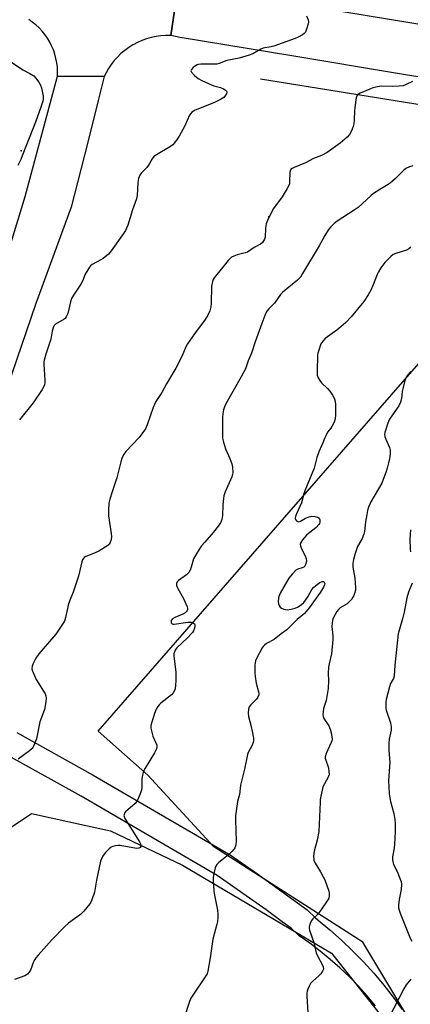
# Model space of a CAD drawing. Units: inches. Extents: x 1243764 to 1249764, y 505455 to 509456.
# Drawn here: x 1246945 to 1247110, y 507420 to 507837 of the extents above; entities that cross this region are included whole.
import ezdxf

# ---------------------------------------------------------------- set-up
doc = ezdxf.new("R2010")
doc.units = ezdxf.units.IN
doc.header["$MEASUREMENT"] = 0
for name, color, linetype in [('ELEV-Spot Elevation', 7, 'Continuous'), ('HYDRO-Canal', 164, 'Continuous'), ('NTRL-Trees', 3, 'Continuous'), ('TRANS-Road', 130, 'Continuous'), ('Undefined', 1, 'Continuous')]:
    doc.layers.add(name, color=color, linetype=linetype)

msp = doc.modelspace()

# ---------------------------------------------------------------- linework, layer by layer
at = {"layer": 'ELEV-Spot Elevation'}
for p in [(1246945.23, 507781.21, 390.15), (1247049.84, 507753.32, 385.57)]:
    msp.add_point(p, dxfattribs=at)
at = {"layer": 'HYDRO-Canal'}
msp.add_lwpolyline([(1247046.37, 507811.77), (1247168.9, 507792.04), (1247287.4, 507767.63), (1247356.12, 507746.57), (1247414.97, 507717.8), (1247457.56, 507702.92), (1247515.94, 507667.92), (1247568.56, 507633.88), (1247616.87, 507589.8), (1247646.93, 507554.89), (1247684.72, 507514.65), (1247715.31, 507468.19), (1247739.69, 507430.34), (1247755.47, 507404.96), (1247755.11, 507389.54), (1247757.29, 507365.26)], dxfattribs=at)
at = {"layer": 'NTRL-Trees'}
for points in [[(1247429.97, 507330.19), (1247384.97, 507316.72), (1247377.47, 507314.59), (1247362.72, 507315.22), (1247356.09, 507318.44), (1247348.59, 507330.69), (1247352.09, 507378.65), (1247348.59, 507385.09), (1247316.34, 507402.75), (1247301.84, 507400.09), (1247281.97, 507387.69), (1247270.23, 507373.32), (1247231.94, 507294.15), (1247185.83, 507286.16), (1247089.62, 507446.58), (1247026.63, 507487.01), (1246998.72, 507517.25), (1246977.84, 507535.81), (1247167.09, 507753.03), (1247180.11, 507759.51), (1247225.52, 507782.11), (1247437.27, 507714.85)], [(1247092.43, 507120.57), (1247101.14, 507151.39), (1247101.72, 507160.41), (1247091.4, 507284.72), (1247079.14, 507299.28), (1246895.98, 507389.81), (1246896.76, 507436.47), (1246930.98, 507488.57), (1246949.64, 507501.01), (1246973.3, 507495.84), (1246982.95, 507493.73), (1247013.41, 507479.24), (1247076.4, 507441.91), (1247097.4, 507415.47), (1247162.72, 507298.04), (1247171.05, 507261.19), (1247181.47, 507240.87), (1247227.72, 507213.12), (1247270.22, 507200.15), (1247303.59, 507187.22), (1247365.59, 507132.59), (1247381.47, 507124.62)]]:
    msp.add_lwpolyline(points, dxfattribs=at)
at = {"layer": 'TRANS-Road'}
for points in [[(1247011.57, 507851.05), (1247008.44, 507830.03), (1247006.37, 507830.03), (1247004.3, 507829.9), (1247002.25, 507829.61), (1247000.22, 507829.19), (1246998.23, 507828.62), (1246996.28, 507827.91), (1246994.39, 507827.08), (1246992.56, 507826.11), (1246992.44, 507826.04), (1246990.69, 507824.94), (1246989.01, 507823.72), (1246987.43, 507822.38), (1246985.94, 507820.94), (1246984.56, 507819.4), (1246983.29, 507817.76), (1246982.14, 507816.04), (1246981.11, 507814.25), (1246980.36, 507812.74), (1246960.63, 507812.83), (1246960.66, 507814.72), (1246960.56, 507816.6), (1246960.33, 507818.47), (1246959.97, 507820.32), (1246959.48, 507822.14), (1246958.87, 507823.92), (1246958.13, 507825.66), (1246957.32, 507827.25), (1246956.35, 507828.86), (1246955.28, 507830.41), (1246954.1, 507831.88), (1246952.81, 507833.26), (1246951.44, 507834.55), (1246949.98, 507835.74), (1246948.44, 507836.83)], [(1247397.47, 507738), (1247379.15, 507746), (1247360.7, 507752.81), (1247342.18, 507759.45), (1247325.22, 507765.53), (1247308.21, 507771.48), (1247295.18, 507775.57), (1247275.48, 507781.31), (1247262.65, 507784.79), (1247241.44, 507790.01), (1247229.23, 507792.68), (1247208.29, 507796.75), (1247199.66, 507798.14), (1247191.02, 507799.43), (1247182.38, 507800.74), (1247173.75, 507802.11), (1247156.54, 507805.25), (1247147.95, 507806.84), (1247139.34, 507808.39), (1247106.74, 507813.6), (1247059.57, 507821.38), (1247012.42, 507829.17), (1247008.44, 507830.03), (1247011.57, 507851.05)], [(1247063.15, 507843.1), (1247110.27, 507835.33), (1247143.05, 507830.09), (1247151.65, 507828.54), (1247160.23, 507826.95), (1247168.82, 507825.36), (1247177.41, 507823.82), (1247194.79, 507821.12), (1247203.49, 507819.82), (1247212.17, 507818.42), (1247233.86, 507814.21), (1247246.36, 507811.47), (1247268.17, 507806.1), (1247281.38, 507802.52), (1247301.69, 507796.61), (1247315.04, 507792.4), (1247332.36, 507786.35), (1247349.62, 507780.17), (1247368.55, 507773.38), (1247387.42, 507766.41), (1247406.2, 507758.21)], [(1246943.47, 507535.27), (1246975.65, 507517.27), (1247033.61, 507483.52), (1247044.75, 507475.83), (1247066.06, 507460.31), (1247069.67, 507456.95), (1247070.69, 507455.96), (1247075.7, 507451.8), (1247080.57, 507447.47), (1247085.27, 507442.97), (1247089.82, 507438.3), (1247094.2, 507433.48), (1247098.41, 507428.51), (1247102.43, 507423.4), (1247106.28, 507418.14)], [(1247095.01, 507419.71), (1247091.47, 507423.92), (1247087.78, 507427.99), (1247083.93, 507431.92), (1247079.94, 507435.71), (1247075.82, 507439.35), (1247071.56, 507442.83), (1247067.18, 507446.16), (1247062.68, 507449.32), (1247059.32, 507452.5), (1247055.56, 507455.29), (1247048.71, 507460.37), (1247028.02, 507474.89), (1246970.56, 507508.35), (1246938.71, 507526.16)]]:
    msp.add_lwpolyline(points, dxfattribs=at)
msp.add_lwpolyline([(1246980.36, 507812.74), (1246977.74, 507802.6), (1246973.42, 507784.91), (1246966.35, 507757.45), (1246951.52, 507716.65), (1246941.28, 507687.02), (1246927.9, 507644.67), (1246905.82, 507575.45), (1246902.35, 507563.81), (1246882.73, 507569.83), (1246886.02, 507579.92), (1246896.87, 507612.03), (1246911.16, 507650.43), (1246924.48, 507692.58), (1246934.84, 507722.56), (1246946.94, 507761.95), (1246960.63, 507812.83)], close=True, dxfattribs=at)
at = {"layer": 'Undefined'}
for points, elevation in [([(1247065.79, 507838.35), (1247066.48, 507836.72), (1247066.6, 507835.88), (1247066.49, 507835.04), (1247065.86, 507832.76), (1247065.32, 507831.44), (1247064.77, 507830.83), (1247064.07, 507830.35), (1247062.27, 507829.36), (1247061.04, 507828.77), (1247052.03, 507825.55), (1247050.88, 507825.28), (1247048.24, 507824.84), (1247047.48, 507824.64), (1247046.5, 507824.2), (1247043.15, 507822.32), (1247041.54, 507821.69), (1247037.41, 507820.45), (1247032.12, 507819.48), (1247028.9, 507818.26), (1247027.87, 507817.98), (1247025.85, 507817.85), (1247021.22, 507817.92), (1247020.11, 507817.82), (1247019.6, 507817.64), (1247018.88, 507817.19), (1247017.99, 507816.47), (1247017.23, 507815.7), (1247016.97, 507815.12), (1247017.2, 507814.53), (1247018.54, 507813.15), (1247020.09, 507811.86), (1247021.63, 507811.01), (1247025.63, 507809.16), (1247026.71, 507808.79), (1247029.42, 507808.08), (1247030.8, 507807.48), (1247031.51, 507807.04), (1247032.04, 507806.51), (1247032.2, 507806.1), (1247032.04, 507805.43), (1247031.61, 507804.74), (1247030.86, 507803.87), (1247030.2, 507803.35), (1247029.47, 507802.93), (1247026.91, 507801.72), (1247018.8, 507798.48), (1247018.01, 507798.07), (1247017.4, 507797.61), (1247016.88, 507797.05), (1247016.43, 507796.33), (1247014.39, 507791.91), (1247012.01, 507787.46), (1247011.23, 507786.24), (1247010.03, 507784.67), (1247009.28, 507783.84), (1247008.39, 507783.12), (1247002.41, 507779.63), (1247001.28, 507778.84), (1247000.6, 507777.95), (1246999.54, 507775.85), (1246999.11, 507775.14), (1246998.36, 507774.24), (1246996.1, 507771.9), (1246995.4, 507770.94), (1246994.88, 507769.56), (1246994.49, 507767.81), (1246994.23, 507762.32), (1246994.03, 507760.91), (1246992.35, 507756.3), (1246990.33, 507749.88), (1246989.81, 507748.57), (1246989.31, 507747.57), (1246988.51, 507746.34), (1246983.25, 507738.97), (1246982.16, 507737.64), (1246979.94, 507735.78), (1246978.94, 507735.16), (1246975.32, 507733.16), (1246974.63, 507732.64), (1246974.1, 507732.02), (1246972.34, 507729.14), (1246971.14, 507726.22), (1246970.48, 507724.89), (1246967.35, 507720.27), (1246966.51, 507718.76), (1246966.05, 507717.41), (1246964.97, 507712.55), (1246964.32, 507711.06), (1246963.85, 507710.43), (1246963.43, 507710.07), (1246959.78, 507707.91), (1246959.22, 507707.36), (1246958.95, 507706.89), (1246958.4, 507704.95), (1246957.85, 507701.67), (1246955.64, 507695.29), (1246954.92, 507692.8), (1246954.83, 507691.93), (1246954.85, 507691.04), (1246955.31, 507684.25), (1246955.26, 507683.09), (1246955.09, 507682.31), (1246954.7, 507681.29), (1246954.17, 507680.34), (1246950.31, 507674.76), (1246944.56, 507667.5)], 388), ([(1246931.04, 507825.53), (1246945.91, 507815.55), (1246948.96, 507813.96), (1246950.56, 507812.95), (1246951.36, 507812.19), (1246952.72, 507810.33), (1246953.47, 507809.1), (1246953.91, 507807.93), (1246954.5, 507804.4), (1246954.51, 507803.27), (1246954.37, 507802.21), (1246953.64, 507799.76), (1246951.38, 507793.46), (1246947.76, 507784.56), (1246945.75, 507779.2), (1246945.07, 507777.64), (1246943.82, 507775.09)], 390), ([(1247110.61, 507810.58), (1247107.94, 507809.26), (1247106.6, 507808.81), (1247104.95, 507808.6), (1247102.26, 507808.53), (1247097.56, 507808.6), (1247095.8, 507808.38), (1247093.85, 507807.89), (1247092.5, 507807.4), (1247088.55, 507805.62), (1247087.39, 507804.9), (1247087.08, 507804.49), (1247086.81, 507803.72), (1247086.16, 507799.66), (1247086.04, 507798.21), (1247086.01, 507794.43), (1247085.78, 507792.68), (1247085.5, 507791.55), (1247085.09, 507790.46), (1247084.52, 507789.12), (1247083.95, 507788.13), (1247082.96, 507787.07), (1247080.04, 507784.57), (1247074.51, 507780.54), (1247072.11, 507779.36), (1247068.74, 507777.98), (1247065.4, 507776.25), (1247060.55, 507774.18), (1247059.79, 507773.77), (1247059.21, 507773.31), (1247058.89, 507772.74), (1247058.79, 507772.21), (1247058.66, 507768.18), (1247058.57, 507767.34), (1247058.35, 507766.54), (1247057.7, 507765.28), (1247055.55, 507761.88), (1247051.82, 507756.88), (1247051.13, 507755.56), (1247049.37, 507751.77), (1247048.8, 507750.39), (1247048.57, 507749.56), (1247048.46, 507748.43), (1247048.32, 507744.71), (1247048.11, 507743.91), (1247047.71, 507743.19), (1247047.17, 507742.54), (1247046.31, 507741.85), (1247043.73, 507740.36), (1247040.83, 507738.47), (1247039.87, 507738.1), (1247036.53, 507737.29), (1247035.15, 507736.79), (1247034.14, 507736.25), (1247033.51, 507735.7), (1247032.75, 507734.84), (1247026.79, 507727.53), (1247026.41, 507726.8), (1247026.14, 507726.01), (1247025.73, 507724.09), (1247025.55, 507716.77), (1247025.44, 507715.31), (1247024.99, 507713.63), (1247024.16, 507711.81), (1247023.03, 507709.96), (1247018.45, 507703.86), (1247015.52, 507699.6), (1247014.85, 507698.34), (1247013.08, 507694.29), (1247010.61, 507689.35), (1247006.72, 507682.78), (1247004.64, 507679.09), (1247002.09, 507675.26), (1247001.09, 507672.79), (1246998.48, 507665.35), (1246997.75, 507663.77), (1246996.25, 507661.53), (1246995.17, 507660.11), (1246989.5, 507654.17), (1246988.52, 507652.69), (1246987.76, 507651.16), (1246987.35, 507649.81), (1246985.64, 507642.92), (1246983.78, 507637.1), (1246982.7, 507634.02), (1246982.28, 507632.3), (1246982.12, 507629.35), (1246982.14, 507626.98), (1246983.26, 507619.49), (1246983.41, 507618.05), (1246983.3, 507616.92), (1246982.9, 507615.58), (1246982.46, 507614.9), (1246981.82, 507614.36), (1246978.11, 507612.04), (1246976.57, 507611.22), (1246972.55, 507609.7), (1246971.85, 507609.27), (1246971.42, 507608.78), (1246971.16, 507608.29), (1246970.9, 507607.47), (1246969.43, 507601.44), (1246967.85, 507596.33), (1246967.29, 507594.64), (1246965.73, 507590.85), (1246965.16, 507589.16), (1246964.79, 507587.72), (1246964.05, 507583.99), (1246963.52, 507582.39), (1246962.51, 507580.65), (1246959.92, 507576.81), (1246952.67, 507568.56), (1246951.51, 507566.77), (1246950.21, 507564.13), (1246949.95, 507563.33), (1246949.84, 507562.26), (1246949.98, 507561.45), (1246950.27, 507560.63), (1246951.66, 507557.72), (1246955.38, 507551.6), (1246955.72, 507550.81), (1246955.85, 507549.98), (1246955.67, 507548.23), (1246955.08, 507545), (1246953.14, 507539.8), (1246951.73, 507532.67), (1246951.38, 507531.58), (1246950.61, 507529.74), (1246950.2, 507529.01), (1246949.85, 507528.56), (1246948.74, 507527.59), (1246943.94, 507523.99)], 386), ([(1247109.83, 507740.48), (1247108.99, 507739.79), (1247108.07, 507739.33), (1247103.54, 507737.9), (1247102.48, 507737.43), (1247101.37, 507736.54), (1247098.96, 507734.04), (1247097.2, 507731.75), (1247096.17, 507730.15), (1247095.62, 507728.94), (1247094, 507724.64), (1247092.93, 507722.36), (1247091.86, 507720.4), (1247089.96, 507717.61), (1247084.62, 507711.08), (1247082.45, 507708.63), (1247081.36, 507707.66), (1247078.59, 507705.5), (1247073.69, 507701.88), (1247072.7, 507700.83), (1247071.89, 507699.64), (1247071.54, 507698.82), (1247071.09, 507697.39), (1247070.61, 507695.66), (1247070.46, 507694.79), (1247070.25, 507688.08), (1247070.35, 507686.36), (1247070.71, 507685.32), (1247071.38, 507684.1), (1247072.15, 507683.21), (1247074.69, 507680.7), (1247075.69, 507679.61), (1247076.79, 507677.93), (1247077.58, 507676.42), (1247077.85, 507675.39), (1247077.99, 507673.8), (1247077.99, 507669.58), (1247077.87, 507667.91), (1247077.43, 507666.54), (1247076.52, 507664.67), (1247076.05, 507663.92), (1247074.74, 507662.25), (1247073.95, 507660.81), (1247073.39, 507659.56), (1247072.72, 507657.74), (1247071.04, 507654.05), (1247070.23, 507651.53), (1247069.03, 507647.05), (1247065.17, 507637.54), (1247064.72, 507636.19), (1247063.66, 507632.35), (1247061.57, 507627.72), (1247061.19, 507626.61), (1247061.07, 507625.82), (1247061.16, 507625.36), (1247061.55, 507624.82), (1247062.09, 507624.47), (1247062.51, 507624.43), (1247063.21, 507624.67), (1247065.39, 507625.89), (1247066.97, 507626.52), (1247068.05, 507626.78), (1247069.5, 507626.7), (1247070.57, 507626.4), (1247070.98, 507626.12), (1247071.13, 507625.93), (1247071.4, 507625.23), (1247071.45, 507624.17), (1247071.3, 507623.68), (1247071.03, 507623.24), (1247069.92, 507622.02), (1247069.08, 507621.28), (1247066.59, 507619.48), (1247065.77, 507618.72), (1247064.11, 507616.77), (1247063.36, 507615.62), (1247063.2, 507614.84), (1247063.25, 507614.3), (1247063.4, 507613.77), (1247063.86, 507612.72), (1247065.28, 507610.06), (1247065.68, 507608.84), (1247065.75, 507607.77), (1247065.45, 507606.35), (1247065.09, 507605.62), (1247064.64, 507605.2), (1247063.94, 507604.9), (1247062.12, 507604.42), (1247061.26, 507603.89), (1247059.84, 507602.42), (1247058.38, 507600.56), (1247054.71, 507594.17), (1247054.09, 507592.86), (1247053.92, 507592.03), (1247053.88, 507590.88), (1247053.99, 507589.73), (1247054.23, 507588.97), (1247054.65, 507588.36), (1247055.24, 507587.88), (1247056.24, 507587.47), (1247057.58, 507587.19), (1247058.42, 507587.24), (1247059.27, 507587.43), (1247060.96, 507587.94), (1247062, 507588.35), (1247063.61, 507589.33), (1247064.62, 507590.31), (1247066.34, 507592.63), (1247068.08, 507595.78), (1247068.78, 507596.59), (1247069.8, 507597.52), (1247071.41, 507598.69), (1247072.13, 507599.03), (1247072.61, 507599.13), (1247073.03, 507599.08), (1247073.33, 507598.86), (1247073.51, 507598.25), (1247073.45, 507597.76), (1247073, 507596.72), (1247071.74, 507594.7), (1247066.94, 507587.97), (1247065.72, 507586.41), (1247064.95, 507585.65), (1247061.83, 507583.06), (1247057.44, 507578.75), (1247055.14, 507577.04), (1247052.11, 507574.6), (1247048.94, 507572.92), (1247048.02, 507572.26), (1247047.55, 507571.7), (1247047.13, 507571.03), (1247044.65, 507566.65), (1247044.22, 507565.64), (1247044.08, 507564.8), (1247044.02, 507563.63), (1247044.02, 507560.39), (1247044.09, 507558.95), (1247044.49, 507556.21), (1247045.52, 507552.49), (1247045.64, 507551.72), (1247045.63, 507551.22), (1247045.31, 507550.28), (1247044.75, 507549.41), (1247042.3, 507547.02), (1247041.63, 507546.16), (1247041.31, 507545.12), (1247041.13, 507543.45), (1247041.29, 507542.03), (1247042.45, 507537.77), (1247042.88, 507535.79), (1247043.39, 507532.96), (1247043.43, 507531.85), (1247043.25, 507531.05), (1247042.84, 507529.99), (1247041.17, 507526.79), (1247040.86, 507526.03), (1247039.64, 507519.78), (1247037.88, 507513.02), (1247037.45, 507509.14), (1247036.72, 507506.1), (1247035.87, 507500.05), (1247035.83, 507498.3), (1247036.06, 507489.29), (1247036, 507487.93), (1247035.84, 507487.18), (1247035.55, 507486.49), (1247035.27, 507486.05), (1247034.3, 507485), (1247032.17, 507483.06), (1247028.76, 507480.29), (1247027.96, 507479.47), (1247027.55, 507478.81), (1247027.28, 507478.09), (1247026.54, 507474.9), (1247026.37, 507473.8), (1247026.35, 507472.92), (1247026.63, 507468.22), (1247026.89, 507466.48), (1247028.17, 507460.15), (1247028.33, 507458.47), (1247028.34, 507457.06), (1247028.18, 507455.34), (1247027.99, 507454.2), (1247026.26, 507447.93), (1247025.14, 507439.96), (1247024.15, 507434.36), (1247023.78, 507433.24), (1247023.06, 507431.96), (1247018.04, 507424.69), (1247016.96, 507422.93), (1247016.42, 507421.59), (1247014.06, 507414.67)], 382), ([(1247109.83, 507687.97), (1247108.52, 507686.42), (1247107.76, 507685.21), (1247107.21, 507683.53), (1247106.48, 507680.66), (1247106.28, 507679.49), (1247105.97, 507676.52), (1247105.57, 507674.98), (1247104.8, 507673.49), (1247101.1, 507668.22), (1247100.68, 507667.52), (1247100.12, 507666.14), (1247098.87, 507662.14), (1247098.78, 507661.29), (1247098.93, 507660.46), (1247099.33, 507659.36), (1247100.85, 507655.8), (1247101.13, 507654.68), (1247101.09, 507653.23), (1247100.82, 507650.88), (1247100.5, 507649.32), (1247099.87, 507647.02), (1247099.43, 507645.6), (1247097.6, 507640.74), (1247093.05, 507632.89), (1247092.52, 507631.84), (1247092, 507630.53), (1247091.58, 507629.18), (1247091.26, 507627.51), (1247090.76, 507624.42), (1247090.26, 507620.29), (1247090.03, 507619.13), (1247089.27, 507617.28), (1247087.74, 507614.64), (1247087.38, 507613.89), (1247086.37, 507610.96), (1247085.64, 507608.4), (1247085.4, 507606.69), (1247085.39, 507605.25), (1247086.17, 507600.61), (1247086.49, 507596.63), (1247086.44, 507595.49), (1247086.11, 507594.06), (1247085.82, 507593.23), (1247085.42, 507592.48), (1247084.76, 507591.56), (1247083.84, 507590.48), (1247082.98, 507589.77), (1247080.1, 507588.01), (1247079.3, 507587.25), (1247078.59, 507586.41), (1247077.85, 507585.2), (1247077.13, 507583.71), (1247076.79, 507582.7), (1247076.59, 507581.59), (1247076.5, 507580.18), (1247076.96, 507576.14), (1247076.97, 507574.69), (1247076.36, 507568.6), (1247075.32, 507564.4), (1247075.08, 507562.99), (1247074.95, 507560.39), (1247075.08, 507557.23), (1247074.95, 507553.84), (1247074.05, 507548.83), (1247073.02, 507545.4), (1247072.82, 507543.98), (1247072.77, 507542.84), (1247072.86, 507542.02), (1247073.18, 507541.25), (1247075.22, 507538.07), (1247075.87, 507536.77), (1247076.41, 507534.53), (1247076.58, 507533.39), (1247076.6, 507532.54), (1247076.48, 507531.8), (1247076.25, 507531.03), (1247074.16, 507526.41), (1247073.71, 507525.04), (1247073.7, 507524.5), (1247073.81, 507523.95), (1247075.05, 507520.35), (1247075.31, 507518.71), (1247075.34, 507517.63), (1247075.24, 507517.1), (1247074.94, 507516.34), (1247072.75, 507512.27), (1247072.36, 507510.91), (1247071.85, 507508.38), (1247071.62, 507506.97), (1247071.53, 507505.81), (1247071.03, 507493.48), (1247070.32, 507489.8), (1247069.12, 507485.72), (1247068.92, 507484.33), (1247068.8, 507482.65), (1247068.84, 507481.83), (1247068.95, 507481.29), (1247069.45, 507479.99), (1247071.75, 507476.4), (1247072.9, 507474.31), (1247073.52, 507472.96), (1247075.18, 507468.2), (1247075.34, 507467.37), (1247075.37, 507466.3), (1247075.2, 507465.27), (1247074.83, 507464.5), (1247071.81, 507460.16), (1247070.55, 507458.53), (1247068.43, 507456.49), (1247067.89, 507455.83), (1247067.29, 507454.5), (1247066.93, 507453.08), (1247066.89, 507452.52), (1247067.03, 507451.68), (1247068.87, 507446.42), (1247069.88, 507442.18), (1247070.43, 507440.9), (1247072.58, 507436.9), (1247072.85, 507436.15), (1247072.93, 507435.37), (1247072.84, 507434.86), (1247072.63, 507434.36), (1247071.85, 507433.19), (1247071, 507432.35), (1247068.51, 507430.18), (1247067.54, 507429.08), (1247066.98, 507428.06), (1247066.37, 507426.73), (1247066.07, 507425.91), (1247065.89, 507425.07), (1247065.89, 507423.6), (1247066.39, 507417.04)], 380), ([(1247109.81, 507620.95), (1247109.49, 507617.13), (1247109.63, 507612.8), (1247109.75, 507611.66)], 378), ([(1247110.4, 507598.5), (1247108.96, 507594.57), (1247108.25, 507592.3), (1247107.03, 507586.16), (1247106.3, 507583.35), (1247105.03, 507578.99), (1247104.59, 507577.02), (1247103.18, 507563.74), (1247102.83, 507559.16), (1247102.53, 507558.18), (1247101.34, 507555.96), (1247100.84, 507554.62), (1247099.49, 507549.26), (1247099.31, 507548.12), (1247099.27, 507546.97), (1247099.34, 507545.55), (1247099.5, 507544.69), (1247101.27, 507539.34), (1247101.64, 507537.65), (1247101.52, 507536.23), (1247100.73, 507532.46), (1247100.6, 507530.73), (1247100.54, 507527.82), (1247100.94, 507524.25), (1247101, 507522.71), (1247100.47, 507515.05), (1247100.78, 507509.38), (1247100.95, 507507.6), (1247101.28, 507506.12), (1247102.67, 507501.03), (1247103.11, 507498.47), (1247103.3, 507496.76), (1247103.32, 507493.9), (1247103.16, 507490.22), (1247102.8, 507486.44), (1247102.17, 507482.75), (1247102.15, 507481.64), (1247102.3, 507480.56), (1247102.61, 507479.51), (1247104.17, 507476.51), (1247105.44, 507473.32), (1247105.75, 507472.23), (1247105.89, 507471.05), (1247105.86, 507468.97), (1247104.93, 507464.66), (1247104.68, 507462.32), (1247104.72, 507461.2), (1247104.96, 507460.18), (1247105.4, 507458.88), (1247109.65, 507448.29), (1247110.32, 507447.03)], 378), ([(1247109.88, 507430.99), (1247107.91, 507428.61), (1247106.91, 507426.9), (1247100.47, 507414.31)], 378)]:
    msp.add_lwpolyline(points, dxfattribs=dict(at, elevation=elevation))
msp.add_polyline3d([(1247110.74, 507774.92, 384), (1247109.37, 507774.55, 384), (1247107.77, 507773.83, 384), (1247106.86, 507773.13, 384), (1247103.4, 507769.59, 384), (1247101.19, 507767.63, 384), (1247100.26, 507767, 384), (1247096.81, 507764.98, 384), (1247094.08, 507763.21, 384), (1247092.94, 507762.26, 384), (1247087.57, 507757.37, 384), (1247085.92, 507756.21, 384), (1247078.73, 507751.48, 384), (1247077.55, 507750.56, 384), (1247076.03, 507749.13, 384), (1247075.1, 507747.99, 384), (1247073.52, 507745.5, 384), (1247071.16, 507741.15, 384), (1247064.18, 507729.33, 384), (1247063.26, 507727.91, 384), (1247062.59, 507727.11, 384), (1247061.97, 507726.52, 384), (1247056.73, 507722.31, 384), (1247055.63, 507721.33, 384), (1247054.89, 507720.46, 384), (1247052.35, 507716.84, 384), (1247049.85, 507714.43, 384), (1247049.09, 507713.45, 384), (1247048.23, 507711.68, 384), (1247046.88, 507708.31, 384), (1247044.11, 507700.45, 384), (1247042.53, 507695.64, 384), (1247041.15, 507692.53, 384), (1247039.97, 507689.1, 384), (1247038.2, 507685.73, 384), (1247031.73, 507674.33, 384), (1247031.12, 507673.03, 384), (1247030.76, 507671.7, 384), (1247030.47, 507670.06, 384), (1247030.37, 507668.61, 384), (1247030.29, 507662.12, 384), (1247030.39, 507659.79, 384), (1247030.77, 507658.09, 384), (1247031.59, 507655.31, 384), (1247033.37, 507651.21, 384), (1247034.25, 507648.87, 384), (1247034.53, 507647.51, 384), (1247034.67, 507645.28, 384), (1247034.61, 507644.46, 384), (1247034.28, 507643.39, 384), (1247031.51, 507637, 384), (1247030.92, 507635.36, 384), (1247030.72, 507634.2, 384), (1247030.49, 507631.53, 384), (1247030.29, 507627.02, 384), (1247029.98, 507625.31, 384), (1247029.42, 507624.02, 384), (1247028.45, 507622.59, 384), (1247026.32, 507619.82, 384), (1247022.83, 507615.81, 384), (1247021.52, 507614.19, 384), (1247020.64, 507612.99, 384), (1247019.03, 507610.49, 384), (1247018.05, 507608.67, 384), (1247017.12, 507605.18, 384), (1247016.64, 507603.9, 384), (1247016.12, 507602.97, 384), (1247015.07, 507602, 384), (1247011.73, 507599.55, 384), (1247011.17, 507598.94, 384), (1247010.9, 507598.24, 384), (1247010.9, 507597.48, 384), (1247011.27, 507596.43, 384), (1247014.02, 507591.61, 384), (1247014.89, 507589.75, 384), (1247015.4, 507588.4, 384), (1247015.51, 507587.86, 384), (1247015.49, 507587.36, 384), (1247015.36, 507586.9, 384), (1247015.12, 507586.48, 384), (1247014.54, 507585.94, 384), (1247013.5, 507585.39, 384), (1247010.17, 507583.91, 384), (1247009.21, 507583.31, 384), (1247008.88, 507582.98, 384), (1247008.66, 507582.61, 384), (1247008.6, 507582.16, 384), (1247008.69, 507581.72, 384), (1247009.05, 507581.21, 384), (1247009.45, 507581.08, 384), (1247009.93, 507581.06, 384), (1247015.7, 507581.9, 384), (1247017.14, 507581.94, 384), (1247017.87, 507581.69, 384), (1247018.43, 507581.23, 384), (1247018.65, 507580.83, 384), (1247018.66, 507580.13, 384), (1247018.45, 507579.35, 384), (1247018.04, 507578.31, 384), (1247017.64, 507577.57, 384), (1247017.29, 507577.12, 384), (1247015.47, 507575.26, 384), (1247011.05, 507571.1, 384), (1247010.51, 507570.44, 384), (1247010.13, 507569.67, 384), (1247009.81, 507568.56, 384), (1247009.76, 507567.77, 384), (1247010.54, 507560.72, 384), (1247010.63, 507557.27, 384), (1247010.51, 507555.25, 384), (1247010.28, 507553.82, 384), (1247010.06, 507552.99, 384), (1247009.55, 507552.01, 384), (1247008.83, 507551.17, 384), (1247004.34, 507547.71, 384), (1247003.52, 507546.94, 384), (1247003, 507546.3, 384), (1247002.34, 507545.12, 384), (1247001.6, 507543.35, 384), (1247000.41, 507539.65, 384), (1247000.04, 507538.22, 384), (1247000.02, 507537.08, 384), (1247000.56, 507534.83, 384), (1247000.93, 507533.72, 384), (1247002.52, 507529.88, 384), (1247002.63, 507529.11, 384), (1247002.51, 507528.44, 384), (1247001.64, 507526.73, 384), (1246997.64, 507520.26, 384), (1246997.02, 507518.96, 384), (1246996.58, 507517.32, 384), (1246996.28, 507515.64, 384), (1246996.18, 507512.11, 384), (1246996.06, 507510.96, 384), (1246995.52, 507509.32, 384), (1246994.38, 507506.65, 384), (1246993.94, 507505.92, 384), (1246993.38, 507505.27, 384), (1246989.41, 507501.76, 384), (1246988.9, 507501.12, 384), (1246988.72, 507500.68, 384), (1246988.67, 507500.22, 384), (1246988.73, 507499.76, 384), (1246989.04, 507498.98, 384), (1246995.21, 507489.09, 384), (1246995.77, 507487.88, 384), (1246995.83, 507487.46, 384), (1246995.8, 507487.11, 384), (1246995.59, 507486.72, 384), (1246995.29, 507486.48, 384), (1246994.92, 507486.33, 384), (1246994.14, 507486.26, 384), (1246992.45, 507486.46, 384), (1246987.03, 507487.53, 384), (1246986.18, 507487.56, 384), (1246985.08, 507487.42, 384), (1246984.01, 507487.15, 384), (1246983.28, 507486.79, 384), (1246982.4, 507486.06, 384), (1246980.78, 507484.39, 384), (1246979.65, 507482.88, 384), (1246979.16, 507481.89, 384), (1246978.78, 507480.85, 384), (1246977.09, 507472.82, 384), (1246976.28, 507467.78, 384), (1246975.11, 507464.58, 384), (1246974.65, 507463.53, 384), (1246974.22, 507462.79, 384), (1246971.78, 507459.78, 384), (1246970.37, 507458.26, 384), (1246965.31, 507454.63, 384), (1246963.53, 507453.05, 384), (1246958.34, 507447.75, 384), (1246952.47, 507441.14, 384), (1246951.52, 507440.02, 384), (1246951.02, 507439.3, 384), (1246950.54, 507438.28, 384), (1246949.21, 507434.79, 384), (1246948.67, 507433.88, 384), (1246947.99, 507433.1, 384), (1246946.77, 507432.42, 384), (1246942.41, 507430.83, 384)], dxfattribs=at)

doc.saveas('drawing.dxf')
